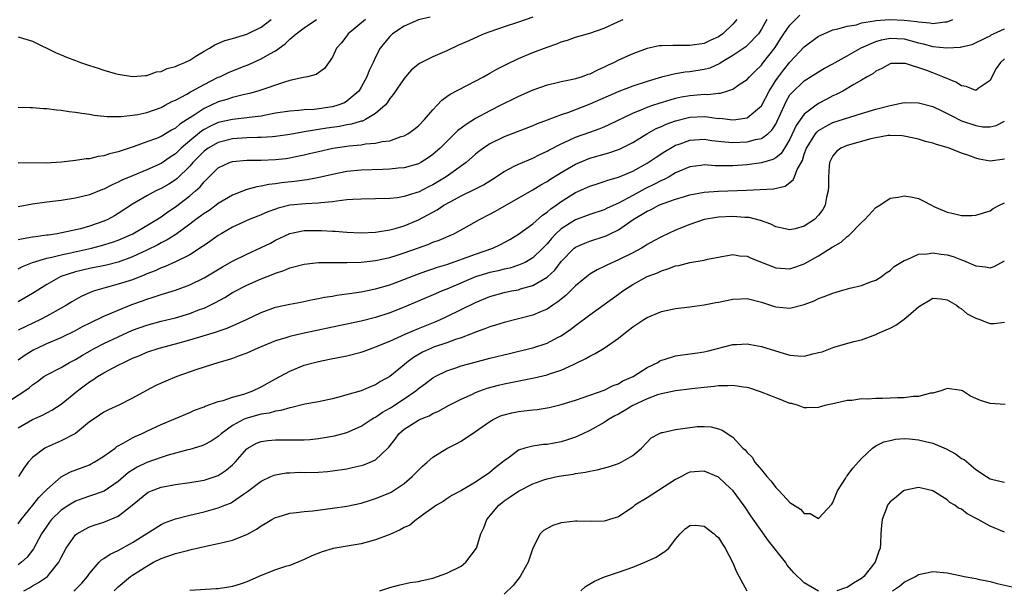
# Model space of a CAD drawing. Units: inches. Extents: x 2577000 to 2580000, y 1500000 to 1503000.
# Drawn here: x 2577479 to 2577617, y 1500337 to 1500417 of the extents above; entities that cross this region are included whole.
import ezdxf

# ---------------------------------------------------------------- set-up
doc = ezdxf.new("R2010")
doc.units = ezdxf.units.IN
doc.header["$MEASUREMENT"] = 0
doc.layers.add('LD25771500_2ft', color=111, linetype='Continuous')

msp = doc.modelspace()

# ---------------------------------------------------------------- linework, layer by layer
at = {"layer": 'LD25771500_2ft'}
for points, elevation in [([(2577479, 1500369.36), (2577479.96, 1500370.04), (2577481.21, 1500370.79), (2577481.64, 1500371), (2577483, 1500371.62), (2577485, 1500372.46), (2577487, 1500373.46), (2577488, 1500374), (2577489, 1500374.5), (2577491, 1500375.45), (2577491.78, 1500375.78), (2577493, 1500376.33), (2577494.92, 1500377.08), (2577496.4, 1500377.6), (2577497, 1500377.84), (2577497.89, 1500378.11), (2577499, 1500378.52), (2577501, 1500379.13), (2577503, 1500379.85), (2577505, 1500380.85), (2577507.6, 1500382.4), (2577509, 1500383.19), (2577511, 1500384.17), (2577513, 1500385.07), (2577514.29, 1500385.71), (2577515, 1500386.1), (2577517, 1500387.06), (2577519, 1500387.47), (2577521.46, 1500387.46), (2577523, 1500387.36), (2577523.37, 1500387.37), (2577525, 1500387.25), (2577527, 1500387.16), (2577529, 1500387.23), (2577529.26, 1500387.26), (2577531, 1500387.56), (2577531.75, 1500387.75), (2577533, 1500388.12), (2577535, 1500388.96), (2577536.34, 1500389.66), (2577537, 1500390.05), (2577537.63, 1500390.37), (2577538.57, 1500391), (2577539.55, 1500391.55), (2577541, 1500392.3), (2577542.81, 1500393.19), (2577543, 1500393.3), (2577544.12, 1500393.88), (2577545, 1500394.44), (2577545.35, 1500394.65), (2577547, 1500395.74), (2577548.5, 1500396.5), (2577549, 1500396.77), (2577551, 1500397.61), (2577551.92, 1500398.08), (2577553, 1500398.56), (2577553.27, 1500398.73), (2577555, 1500399.61), (2577556.1, 1500400.1), (2577557, 1500400.53), (2577559, 1500401.25), (2577560.3, 1500401.7), (2577561, 1500401.99), (2577561.71, 1500402.29), (2577565, 1500403.91), (2577566.51, 1500404.51), (2577567, 1500404.73), (2577567.79, 1500405), (2577568.69, 1500405.31), (2577570.22, 1500405.78), (2577571, 1500405.99), (2577571.83, 1500406.17), (2577573, 1500406.38), (2577574.51, 1500406.51), (2577575, 1500406.54), (2577575.48, 1500406.52), (2577577, 1500406.71), (2577577.28, 1500406.72), (2577578.18, 1500407), (2577579, 1500407.28), (2577579.89, 1500407.89), (2577581, 1500408.6), (2577581.34, 1500409), (2577582.17, 1500409.83), (2577583, 1500410.6), (2577583.17, 1500410.83), (2577584.92, 1500413.08), (2577585.69, 1500414.31), (2577586.14, 1500415), (2577587, 1500416.23), (2577588.37, 1500417.63)], 8602), ([(2577477, 1500363.11), (2577479.94, 1500365), (2577480.55, 1500365.45), (2577481, 1500365.84), (2577481.69, 1500366.31), (2577482.6, 1500367), (2577483, 1500367.26), (2577485, 1500368.3), (2577486.19, 1500369), (2577487, 1500369.42), (2577487.98, 1500370.02), (2577489.73, 1500371), (2577491, 1500371.64), (2577493, 1500372.59), (2577495, 1500373.5), (2577497, 1500374.22), (2577499, 1500374.75), (2577501, 1500375.25), (2577503, 1500375.84), (2577504.38, 1500376.38), (2577505, 1500376.6), (2577505.85, 1500377), (2577506.61, 1500377.39), (2577507.9, 1500378.1), (2577509, 1500378.77), (2577511, 1500379.81), (2577513, 1500380.69), (2577514.66, 1500381.33), (2577515, 1500381.48), (2577516.15, 1500381.85), (2577517, 1500382.22), (2577519, 1500382.76), (2577521, 1500382.97), (2577523, 1500383), (2577525, 1500383), (2577527, 1500383.04), (2577529, 1500383.26), (2577531, 1500383.7), (2577532.02, 1500384.02), (2577533, 1500384.33), (2577535, 1500385.06), (2577536.44, 1500385.56), (2577537, 1500385.81), (2577537.89, 1500386.11), (2577539.98, 1500387), (2577541, 1500387.54), (2577543.56, 1500389), (2577545, 1500389.75), (2577545.81, 1500390.19), (2577547, 1500390.86), (2577551, 1500393.15), (2577552.14, 1500393.86), (2577553, 1500394.32), (2577553.4, 1500394.6), (2577555, 1500395.6), (2577557, 1500396.77), (2577557.54, 1500397), (2577559, 1500397.59), (2577561.67, 1500398.33), (2577563.14, 1500398.86), (2577565, 1500399.8), (2577566.98, 1500401.02), (2577568.27, 1500401.73), (2577569, 1500402.03), (2577569.66, 1500402.34), (2577571, 1500402.83), (2577573, 1500403.32), (2577575, 1500403.41), (2577575.4, 1500403.39), (2577577, 1500403.17), (2577577.18, 1500403.18), (2577579, 1500402.96), (2577579.4, 1500403), (2577581, 1500403.24), (2577583, 1500404.91), (2577584.07, 1500407), (2577585, 1500408.45), (2577585.38, 1500409), (2577586.09, 1500409.91), (2577587, 1500411.03), (2577589, 1500413.2), (2577591, 1500414.66), (2577591.22, 1500414.78), (2577593, 1500415.56), (2577593.7, 1500415.7), (2577595, 1500416.09), (2577596.29, 1500416.29), (2577597, 1500416.53), (2577598.83, 1500416.83), (2577599, 1500416.89), (2577600.97, 1500417.03), (2577603, 1500416.93), (2577604.74, 1500416.74), (2577605, 1500416.67), (2577606.57, 1500416.57), (2577607, 1500416.45), (2577608.68, 1500416.68), (2577609, 1500416.69), (2577609.81, 1500417)], 8604), ([(2577551, 1500417.36), (2577549, 1500416.64), (2577547, 1500415.99), (2577545, 1500415.3), (2577544.19, 1500415), (2577543.35, 1500414.65), (2577542.04, 1500414.04), (2577540.6, 1500413.4), (2577539, 1500412.64), (2577537, 1500411.8), (2577535.14, 1500410.86), (2577534.05, 1500409.95), (2577533.21, 1500409), (2577533, 1500408.74), (2577531.48, 1500406.52), (2577531, 1500405.95), (2577530.64, 1500405.36), (2577530.33, 1500405), (2577529, 1500403.85), (2577527.62, 1500403), (2577527.2, 1500402.8), (2577527, 1500402.76), (2577525.66, 1500402.34), (2577525, 1500402.25), (2577523.96, 1500402.04), (2577522.2, 1500401.8), (2577521, 1500401.6), (2577520.46, 1500401.54), (2577519, 1500401.26), (2577518.76, 1500401.24), (2577517, 1500400.9), (2577515, 1500400.62), (2577514.6, 1500400.6), (2577513, 1500400.47), (2577512.48, 1500400.48), (2577511, 1500400.44), (2577509, 1500400.31), (2577507, 1500399.81), (2577505.58, 1500399), (2577505, 1500398.58), (2577503.44, 1500397), (2577503, 1500396.49), (2577501.24, 1500394.76), (2577501, 1500394.58), (2577500.06, 1500393.94), (2577499, 1500393.34), (2577498.26, 1500393), (2577497, 1500392.32), (2577495, 1500391.16), (2577493, 1500389.83), (2577492.48, 1500389.52), (2577491.54, 1500389), (2577491, 1500388.76), (2577489, 1500388.09), (2577487.72, 1500387.72), (2577485.12, 1500387.12), (2577484.45, 1500387), (2577483.17, 1500386.83), (2577483, 1500386.79), (2577481.41, 1500386.59), (2577481, 1500386.51), (2577479.68, 1500386.32), (2577479, 1500386.15)], 8594), ([(2577536.65, 1500417.35), (2577535, 1500416.98), (2577533, 1500416.1), (2577531.38, 1500415), (2577531, 1500414.65), (2577530.24, 1500413.76), (2577529.67, 1500413), (2577529, 1500411.73), (2577528.66, 1500411), (2577528.11, 1500409.89), (2577527.8, 1500409), (2577527, 1500407.55), (2577526.65, 1500407), (2577525, 1500405.56), (2577524.64, 1500405.36), (2577523.74, 1500405), (2577523, 1500404.79), (2577520.43, 1500404.43), (2577519, 1500404.35), (2577518.27, 1500404.27), (2577517, 1500404.19), (2577515, 1500403.88), (2577513.64, 1500403.64), (2577513, 1500403.5), (2577511.3, 1500403.3), (2577511, 1500403.24), (2577509, 1500403.03), (2577507, 1500402.57), (2577505.92, 1500402.08), (2577505, 1500401.59), (2577504.64, 1500401.36), (2577503, 1500400.01), (2577501.82, 1500399), (2577501, 1500398.21), (2577500.26, 1500397.74), (2577499, 1500396.84), (2577497, 1500395.94), (2577495, 1500395.13), (2577493.5, 1500394.5), (2577493, 1500394.22), (2577492.13, 1500393.87), (2577491, 1500393.26), (2577490.8, 1500393.2), (2577489, 1500392.46), (2577487, 1500391.98), (2577485, 1500391.69), (2577483, 1500391.45), (2577481, 1500391.17), (2577479, 1500390.78)], 8592), ([(2577583.75, 1500417), (2577583, 1500415.64), (2577582.58, 1500415), (2577581, 1500413.37), (2577580.8, 1500413.2), (2577579, 1500411.97), (2577577.38, 1500411), (2577577.16, 1500410.84), (2577575.78, 1500410.22), (2577575, 1500409.99), (2577573, 1500409.69), (2577572.35, 1500409.65), (2577571, 1500409.42), (2577569, 1500408.92), (2577567, 1500408.33), (2577565, 1500407.67), (2577563.07, 1500406.93), (2577559, 1500405.14), (2577556.01, 1500404.01), (2577555, 1500403.68), (2577553, 1500402.91), (2577551.6, 1500402.4), (2577551, 1500402.13), (2577547, 1500400.6), (2577545, 1500399.61), (2577544.1, 1500399), (2577543.47, 1500398.53), (2577543, 1500398.15), (2577541.7, 1500397), (2577538.9, 1500395), (2577537, 1500393.85), (2577536.42, 1500393.58), (2577535, 1500392.85), (2577534.77, 1500392.77), (2577533, 1500392.21), (2577532.06, 1500392.06), (2577531, 1500391.94), (2577529, 1500391.89), (2577527, 1500391.87), (2577525.81, 1500391.81), (2577525, 1500391.74), (2577523.59, 1500391.59), (2577523, 1500391.49), (2577521.33, 1500391.33), (2577521, 1500391.28), (2577519.2, 1500391.2), (2577517, 1500391.01), (2577515.39, 1500390.61), (2577515, 1500390.47), (2577513.92, 1500390.08), (2577513, 1500389.67), (2577512.51, 1500389.49), (2577511.34, 1500389), (2577509, 1500387.91), (2577507.39, 1500387), (2577507, 1500386.78), (2577505.97, 1500386.03), (2577505, 1500385.38), (2577504.79, 1500385.21), (2577503, 1500384.05), (2577501, 1500383.06), (2577499.57, 1500382.43), (2577499, 1500382.24), (2577498.16, 1500381.84), (2577497, 1500381.39), (2577496.73, 1500381.27), (2577495, 1500380.58), (2577493, 1500379.93), (2577491, 1500379.4), (2577489.68, 1500379), (2577489.18, 1500378.82), (2577487.8, 1500378.2), (2577486.52, 1500377.48), (2577485.76, 1500377), (2577485, 1500376.57), (2577483, 1500375.45), (2577482.14, 1500375), (2577479, 1500373.51)], 8600), ([(2577579.57, 1500417), (2577579, 1500416.34), (2577577.6, 1500415), (2577577, 1500414.59), (2577575.9, 1500414.1), (2577575, 1500413.67), (2577573, 1500413.37), (2577570.61, 1500413.39), (2577569, 1500413.34), (2577568.69, 1500413.31), (2577567, 1500412.96), (2577565, 1500412.21), (2577563, 1500411.31), (2577562.38, 1500411), (2577561.44, 1500410.56), (2577561, 1500410.33), (2577560.07, 1500409.93), (2577559, 1500409.38), (2577558.71, 1500409.29), (2577557.91, 1500409), (2577557, 1500408.72), (2577556.62, 1500408.62), (2577555, 1500408.28), (2577554.03, 1500408.03), (2577553, 1500407.8), (2577551, 1500407.11), (2577549, 1500406.23), (2577548.18, 1500405.82), (2577547, 1500405.26), (2577546.52, 1500405), (2577545, 1500404.24), (2577543, 1500403.14), (2577541.67, 1500402.33), (2577541, 1500401.79), (2577540.54, 1500401.46), (2577538.04, 1500399), (2577537, 1500398.09), (2577536.37, 1500397.63), (2577535.36, 1500397), (2577535, 1500396.81), (2577533, 1500396.25), (2577532.18, 1500396.18), (2577531, 1500396.05), (2577530.03, 1500396.03), (2577527, 1500395.92), (2577525, 1500395.71), (2577523, 1500395.33), (2577521.12, 1500394.88), (2577519.44, 1500394.56), (2577517.67, 1500394.33), (2577515.85, 1500394.15), (2577515, 1500394.02), (2577514.08, 1500393.92), (2577513, 1500393.66), (2577512.41, 1500393.59), (2577510.86, 1500393.14), (2577510.53, 1500393), (2577509, 1500392.42), (2577507, 1500391.23), (2577506.7, 1500391), (2577505.71, 1500390.29), (2577505, 1500389.85), (2577504.53, 1500389.47), (2577503.86, 1500389), (2577503, 1500388.34), (2577501.08, 1500386.92), (2577499.86, 1500386.14), (2577499, 1500385.72), (2577498.54, 1500385.46), (2577497, 1500384.69), (2577495, 1500383.76), (2577493, 1500383.04), (2577491.37, 1500382.63), (2577489, 1500382.15), (2577487, 1500381.68), (2577484.96, 1500381.04), (2577483, 1500379.92), (2577481, 1500378.62), (2577479, 1500377.47)], 8598), ([(2577479, 1500382.09), (2577479.59, 1500382.41), (2577481.01, 1500382.99), (2577483, 1500383.58), (2577483.71, 1500383.71), (2577485, 1500384.04), (2577486.33, 1500384.33), (2577489.27, 1500385), (2577490.65, 1500385.35), (2577492.19, 1500385.81), (2577493, 1500386.11), (2577493.63, 1500386.37), (2577495.02, 1500387), (2577497, 1500388.16), (2577498.41, 1500389), (2577498.76, 1500389.24), (2577499, 1500389.38), (2577499.93, 1500390.07), (2577501, 1500390.77), (2577503, 1500392.31), (2577503.82, 1500393), (2577504.44, 1500393.56), (2577505, 1500394.28), (2577505.37, 1500394.63), (2577505.72, 1500395), (2577507, 1500396.24), (2577508.57, 1500397), (2577509, 1500397.15), (2577511, 1500397.32), (2577513, 1500397.33), (2577515, 1500397.41), (2577516.43, 1500397.57), (2577517, 1500397.65), (2577517.83, 1500397.83), (2577519, 1500398.05), (2577519.77, 1500398.23), (2577521, 1500398.55), (2577523.01, 1500398.99), (2577525.31, 1500399.31), (2577527, 1500399.47), (2577527.58, 1500399.58), (2577529, 1500399.69), (2577529.91, 1500399.91), (2577531, 1500400.04), (2577532.61, 1500400.61), (2577533, 1500400.71), (2577533.51, 1500401), (2577534.38, 1500401.62), (2577535, 1500402.14), (2577535.87, 1500403), (2577537, 1500404.36), (2577537.63, 1500405), (2577538.28, 1500405.72), (2577539, 1500406.22), (2577539.44, 1500406.56), (2577544.09, 1500409), (2577545, 1500409.49), (2577545.96, 1500410.04), (2577547, 1500410.55), (2577547.29, 1500410.71), (2577549, 1500411.53), (2577551, 1500412.4), (2577553, 1500413.16), (2577554.39, 1500413.61), (2577555, 1500413.9), (2577555.86, 1500414.14), (2577557, 1500414.54), (2577559, 1500415.1), (2577561, 1500415.82), (2577563, 1500416.74), (2577563.65, 1500417)], 8596), ([(2577527.59, 1500417), (2577525.19, 1500415), (2577525, 1500414.74), (2577524.23, 1500413.77), (2577523.56, 1500413), (2577523, 1500411.75), (2577521.84, 1500410.16), (2577520.7, 1500409.3), (2577519.5, 1500409), (2577518.9, 1500408.9), (2577517, 1500408.45), (2577516.26, 1500408.26), (2577512.55, 1500407), (2577511.35, 1500406.65), (2577510.48, 1500406.48), (2577509, 1500406.11), (2577508.18, 1500405.82), (2577507, 1500405.48), (2577506.01, 1500405), (2577505, 1500404.53), (2577503.63, 1500403.63), (2577503, 1500403.24), (2577502.64, 1500403), (2577501.64, 1500402.36), (2577501, 1500401.79), (2577500.47, 1500401.53), (2577499, 1500400.62), (2577498.35, 1500400.35), (2577497, 1500399.86), (2577495.24, 1500399.24), (2577493, 1500398.5), (2577491.78, 1500398.22), (2577491, 1500397.92), (2577490.17, 1500397.83), (2577489, 1500397.51), (2577488.51, 1500397.49), (2577487, 1500397.25), (2577485.04, 1500397.04), (2577482.91, 1500396.91), (2577479, 1500396.96)], 8590), ([(2577479, 1500404.75), (2577480.7, 1500404.7), (2577481, 1500404.7), (2577482.56, 1500404.56), (2577483, 1500404.55), (2577484.38, 1500404.38), (2577485, 1500404.33), (2577486.15, 1500404.15), (2577487, 1500404.06), (2577487.9, 1500403.9), (2577489, 1500403.75), (2577489.63, 1500403.63), (2577491, 1500403.5), (2577491.43, 1500403.43), (2577493.43, 1500403.43), (2577495, 1500403.6), (2577495.72, 1500403.72), (2577497, 1500403.99), (2577499, 1500404.7), (2577499.58, 1500405), (2577500.48, 1500405.52), (2577501, 1500405.74), (2577502.58, 1500406.58), (2577503.11, 1500406.89), (2577503.32, 1500407), (2577505, 1500407.92), (2577507, 1500408.92), (2577507.2, 1500409), (2577508.41, 1500409.59), (2577510.38, 1500410.38), (2577511.28, 1500410.72), (2577513, 1500411.49), (2577514.21, 1500412.21), (2577515, 1500412.63), (2577516.37, 1500413.63), (2577517, 1500414.24), (2577517.91, 1500415), (2577519, 1500415.84), (2577520.74, 1500417)], 8588), ([(2577479, 1500414.57), (2577479.58, 1500414.42), (2577481, 1500413.99), (2577484.33, 1500412.33), (2577485, 1500412.08), (2577485.76, 1500411.76), (2577487, 1500411.28), (2577487.74, 1500411), (2577489, 1500410.56), (2577490.19, 1500410.19), (2577491, 1500409.91), (2577492.55, 1500409.45), (2577493, 1500409.34), (2577495, 1500409.02), (2577496.81, 1500409.19), (2577497, 1500409.19), (2577498.33, 1500409.67), (2577499, 1500409.74), (2577499.85, 1500410.15), (2577501, 1500410.41), (2577501.38, 1500410.62), (2577502.33, 1500411), (2577503, 1500411.34), (2577503.88, 1500411.88), (2577505, 1500412.6), (2577505.75, 1500413), (2577506.53, 1500413.47), (2577507.92, 1500414.08), (2577509, 1500414.37), (2577511, 1500414.98), (2577513, 1500415.96), (2577514.4, 1500417)], 8586), ([(2577479, 1500359.84), (2577481, 1500360.99), (2577482.4, 1500361.6), (2577483.7, 1500362.3), (2577485, 1500363.15), (2577487.32, 1500365), (2577489, 1500366.29), (2577489.45, 1500366.55), (2577490.09, 1500367), (2577491, 1500367.54), (2577492.18, 1500368.18), (2577493, 1500368.59), (2577493.78, 1500369), (2577494.62, 1500369.38), (2577495, 1500369.58), (2577496.02, 1500369.98), (2577497, 1500370.43), (2577498.73, 1500371), (2577501, 1500371.58), (2577503, 1500372.15), (2577505.8, 1500373), (2577506.73, 1500373.27), (2577507, 1500373.37), (2577508.23, 1500373.77), (2577510.94, 1500375), (2577513, 1500376), (2577515, 1500376.72), (2577517, 1500377.16), (2577518.56, 1500377.44), (2577520.21, 1500377.79), (2577521, 1500377.92), (2577521.88, 1500378.12), (2577523, 1500378.29), (2577523.59, 1500378.41), (2577525, 1500378.58), (2577525.35, 1500378.65), (2577527, 1500378.86), (2577529, 1500379.28), (2577531, 1500379.88), (2577532.38, 1500380.38), (2577535, 1500381.39), (2577536.17, 1500381.83), (2577537, 1500382.09), (2577537.67, 1500382.33), (2577539, 1500382.72), (2577543, 1500384.17), (2577545.44, 1500385), (2577546.5, 1500385.5), (2577547.79, 1500386.21), (2577549, 1500386.93), (2577551, 1500388.39), (2577552.39, 1500389.61), (2577553, 1500390.02), (2577553.52, 1500390.48), (2577554.27, 1500391), (2577555, 1500391.53), (2577557, 1500392.78), (2577559, 1500393.67), (2577560, 1500394), (2577561, 1500394.31), (2577561.5, 1500394.5), (2577563, 1500394.94), (2577565, 1500395.79), (2577567, 1500396.9), (2577568.26, 1500397.74), (2577569.47, 1500398.53), (2577570.26, 1500399), (2577571, 1500399.41), (2577571.61, 1500399.61), (2577573, 1500400.11), (2577575, 1500400.24), (2577576.07, 1500400.07), (2577577.86, 1500399.86), (2577579, 1500399.78), (2577581, 1500399.86), (2577582.19, 1500400.19), (2577583, 1500400.34), (2577583.91, 1500401), (2577584.48, 1500401.52), (2577585, 1500402.36), (2577585.22, 1500402.78), (2577586.21, 1500405), (2577586.46, 1500405.54), (2577587, 1500406.45), (2577587.24, 1500406.76), (2577589, 1500408.41), (2577591, 1500409.69), (2577591.82, 1500410.18), (2577593, 1500410.82), (2577593.3, 1500411), (2577595, 1500411.91), (2577596.96, 1500413.04), (2577599, 1500413.95), (2577599.82, 1500414.18), (2577601, 1500414.41), (2577603, 1500414.31), (2577605, 1500413.77), (2577605.63, 1500413.63), (2577607, 1500413.23), (2577608.97, 1500413.03), (2577610.86, 1500413.14), (2577611, 1500413.19), (2577612.48, 1500413.52), (2577614.48, 1500414.48), (2577615, 1500414.74), (2577615.15, 1500414.85), (2577615.49, 1500415), (2577617, 1500415.71)], 8606), ([(2577617, 1500411.5), (2577616.46, 1500411), (2577615.86, 1500410.14), (2577615.25, 1500409), (2577615, 1500408.46), (2577613.35, 1500407.35), (2577613, 1500407.08), (2577611.63, 1500407.63), (2577611, 1500407.72), (2577610.22, 1500408.22), (2577608.41, 1500409), (2577607, 1500409.54), (2577606.13, 1500409.87), (2577603.16, 1500410.84), (2577603, 1500410.87), (2577601.16, 1500410.84), (2577601, 1500410.81), (2577599.85, 1500410.15), (2577599, 1500409.76), (2577598.59, 1500409.41), (2577597.8, 1500409), (2577597, 1500408.52), (2577595.92, 1500407.92), (2577594.4, 1500407), (2577593.48, 1500406.52), (2577593, 1500406.32), (2577592.14, 1500405.86), (2577591, 1500405.23), (2577590.66, 1500405), (2577589, 1500403.75), (2577587.85, 1500402.15), (2577587, 1500400.25), (2577586.25, 1500399), (2577585.77, 1500398.23), (2577585, 1500397.63), (2577584.6, 1500397.4), (2577583, 1500396.94), (2577581, 1500396.67), (2577579, 1500396.52), (2577578.51, 1500396.51), (2577577, 1500396.54), (2577576.54, 1500396.54), (2577575, 1500396.64), (2577574.57, 1500396.57), (2577573, 1500396.37), (2577571, 1500395.52), (2577570.09, 1500395), (2577569.37, 1500394.63), (2577569, 1500394.48), (2577568.04, 1500393.96), (2577566.7, 1500393.3), (2577565, 1500392.38), (2577563.61, 1500391.61), (2577563, 1500391.3), (2577561.42, 1500390.58), (2577561, 1500390.36), (2577559, 1500389.7), (2577557, 1500388.96), (2577555, 1500387.68), (2577554.25, 1500387), (2577553.64, 1500386.36), (2577553, 1500385.59), (2577552.42, 1500385), (2577551, 1500383.63), (2577549.92, 1500383), (2577549, 1500382.59), (2577547.79, 1500382.21), (2577547, 1500382.04), (2577546.17, 1500381.83), (2577545, 1500381.58), (2577543, 1500381), (2577539, 1500379.26), (2577538.34, 1500379), (2577537.39, 1500378.61), (2577533, 1500376.71), (2577531, 1500375.94), (2577529, 1500375.28), (2577527, 1500374.75), (2577523, 1500373.94), (2577518.61, 1500373), (2577517, 1500372.64), (2577516.45, 1500372.45), (2577515, 1500372.02), (2577512.53, 1500371), (2577511, 1500370.29), (2577509.9, 1500369.9), (2577509, 1500369.56), (2577508.58, 1500369.42), (2577507.09, 1500369), (2577503.98, 1500367.98), (2577501.22, 1500367), (2577499.64, 1500366.36), (2577498.26, 1500365.74), (2577496.95, 1500365.05), (2577495, 1500363.99), (2577493.06, 1500363), (2577491.64, 1500362.36), (2577491, 1500362.02), (2577490.38, 1500361.62), (2577489.48, 1500361), (2577489, 1500360.65), (2577487, 1500359.05), (2577485, 1500358.03), (2577482.9, 1500357.1), (2577482.74, 1500357), (2577481, 1500355.66), (2577480.41, 1500355), (2577479.81, 1500354.19), (2577479.06, 1500353)], 8608), ([(2577479, 1500346.4), (2577479.41, 1500347), (2577481.05, 1500349), (2577481.91, 1500350.09), (2577482.84, 1500351), (2577483, 1500351.2), (2577485, 1500352.96), (2577486.34, 1500353.66), (2577489, 1500354.67), (2577489.22, 1500354.78), (2577489.61, 1500355), (2577491, 1500355.88), (2577492.55, 1500357), (2577492.8, 1500357.2), (2577493.67, 1500357.67), (2577495, 1500358.44), (2577495.37, 1500358.63), (2577496.26, 1500359), (2577497, 1500359.36), (2577499, 1500360.29), (2577503, 1500362), (2577503.69, 1500362.31), (2577505, 1500362.79), (2577505.14, 1500362.86), (2577507, 1500363.5), (2577507.66, 1500363.66), (2577509, 1500364.13), (2577510.56, 1500364.56), (2577511.83, 1500365), (2577513, 1500365.57), (2577515, 1500366.69), (2577517, 1500367.76), (2577519, 1500368.59), (2577520.45, 1500369), (2577521, 1500369.13), (2577522.57, 1500369.43), (2577525, 1500369.93), (2577527, 1500370.45), (2577527.41, 1500370.59), (2577528.52, 1500371), (2577529, 1500371.16), (2577531, 1500371.97), (2577533.23, 1500373), (2577535, 1500373.76), (2577537.33, 1500374.67), (2577538.11, 1500375), (2577539, 1500375.4), (2577541, 1500376.38), (2577543, 1500377.39), (2577545, 1500378.22), (2577547, 1500378.78), (2577548.04, 1500379), (2577549, 1500379.18), (2577549.28, 1500379.28), (2577551, 1500379.76), (2577553, 1500380.92), (2577553.09, 1500381), (2577554.09, 1500381.91), (2577555, 1500383.11), (2577556.82, 1500385), (2577557, 1500385.15), (2577558.29, 1500385.71), (2577559, 1500385.98), (2577561, 1500386.61), (2577561.28, 1500386.72), (2577561.83, 1500387), (2577563, 1500387.57), (2577565.06, 1500389), (2577567, 1500390.16), (2577567.59, 1500390.41), (2577568.65, 1500391), (2577569.26, 1500391.26), (2577571, 1500391.86), (2577572.24, 1500392.23), (2577573, 1500392.45), (2577575, 1500392.82), (2577577, 1500392.97), (2577580.9, 1500393.1), (2577584.71, 1500393.29), (2577586.34, 1500393.66), (2577587.46, 1500394.54), (2577587.62, 1500395), (2577588.01, 1500396.01), (2577588.73, 1500397.27), (2577589, 1500398.14), (2577589.31, 1500399), (2577589.88, 1500399.88), (2577590.56, 1500401), (2577590.75, 1500401.25), (2577591, 1500401.46), (2577591.95, 1500402.05), (2577593, 1500402.58), (2577595.36, 1500403.36), (2577597, 1500403.83), (2577599, 1500404.44), (2577601, 1500404.98), (2577603, 1500405.37), (2577605, 1500405.34), (2577607, 1500404.83), (2577608.23, 1500404.23), (2577609, 1500403.87), (2577609.55, 1500403.55), (2577611, 1500402.84), (2577613, 1500402.16), (2577614, 1500402), (2577615, 1500401.98), (2577615.84, 1500402.16), (2577617, 1500402.8)], 8610), ([(2577617, 1500397.45), (2577615, 1500397.19), (2577613.46, 1500397.47), (2577613, 1500397.59), (2577612.04, 1500397.96), (2577611, 1500398.31), (2577609.28, 1500399), (2577609, 1500399.1), (2577607.5, 1500399.5), (2577607, 1500399.7), (2577605.94, 1500399.94), (2577605, 1500400.24), (2577603, 1500400.67), (2577602.71, 1500400.71), (2577601, 1500400.78), (2577600.76, 1500400.76), (2577599, 1500400.45), (2577598.29, 1500400.29), (2577595, 1500399.38), (2577594.1, 1500399), (2577593.49, 1500398.51), (2577593, 1500397.93), (2577592.53, 1500397), (2577592.47, 1500396.47), (2577592.37, 1500395), (2577592.38, 1500393.62), (2577592.34, 1500393), (2577592.12, 1500392.12), (2577591.91, 1500391), (2577591.58, 1500390.42), (2577591, 1500389.6), (2577590.43, 1500389), (2577589, 1500388.07), (2577587.72, 1500387.72), (2577587, 1500387.55), (2577585, 1500387.98), (2577584.34, 1500388.34), (2577582.88, 1500388.88), (2577581.27, 1500389.27), (2577580.7, 1500389.3), (2577579, 1500389.43), (2577577, 1500389.34), (2577576.7, 1500389.3), (2577575, 1500388.99), (2577573, 1500388.32), (2577571, 1500387.53), (2577569, 1500386.6), (2577567.96, 1500386.04), (2577567, 1500385.49), (2577566.71, 1500385.29), (2577566.21, 1500385), (2577565, 1500384.35), (2577563, 1500383.34), (2577561.37, 1500382.63), (2577561, 1500382.42), (2577560.02, 1500381.98), (2577559, 1500381.36), (2577558.54, 1500381), (2577557, 1500379.72), (2577556.28, 1500379), (2577555.63, 1500378.37), (2577555, 1500377.87), (2577554.53, 1500377.47), (2577553.8, 1500377), (2577553, 1500376.46), (2577552.09, 1500376.09), (2577551, 1500375.61), (2577547, 1500374.58), (2577545.8, 1500374.2), (2577545, 1500373.96), (2577544.32, 1500373.68), (2577543, 1500373.23), (2577542.45, 1500373), (2577541, 1500372.45), (2577540.18, 1500372.18), (2577539, 1500371.73), (2577537.11, 1500371.11), (2577536.83, 1500371), (2577535.58, 1500370.42), (2577534.32, 1500369.68), (2577533.39, 1500369), (2577533, 1500368.66), (2577531, 1500367.02), (2577529.68, 1500366.32), (2577529, 1500365.86), (2577528.37, 1500365.63), (2577527, 1500365.02), (2577525, 1500364.43), (2577524.21, 1500364.21), (2577523, 1500363.9), (2577521, 1500363.48), (2577519.13, 1500363.13), (2577517.31, 1500362.69), (2577517, 1500362.65), (2577515.75, 1500362.25), (2577515, 1500362.17), (2577514.11, 1500361.89), (2577513, 1500361.73), (2577510.85, 1500361.15), (2577510.53, 1500361), (2577509, 1500360.17), (2577507.4, 1500359), (2577507, 1500358.61), (2577506.02, 1500357.98), (2577505, 1500357.43), (2577504.69, 1500357.31), (2577503, 1500356.81), (2577502.75, 1500356.75), (2577500, 1500356), (2577499, 1500355.69), (2577497, 1500354.99), (2577495.66, 1500354.34), (2577494.42, 1500353.58), (2577493, 1500352.33), (2577491.02, 1500350.98), (2577489, 1500350.26), (2577488.05, 1500349.95), (2577487, 1500349.56), (2577486.07, 1500349), (2577485, 1500348.28), (2577483.68, 1500347), (2577483.38, 1500346.61), (2577483, 1500346.08), (2577482.27, 1500345), (2577481.12, 1500342.88), (2577480.26, 1500341.74), (2577479.48, 1500341), (2577479, 1500340.64)], 8612), ([(2577479.78, 1500337), (2577480.57, 1500337.43), (2577481, 1500337.69), (2577481.84, 1500338.16), (2577483.09, 1500339), (2577483.38, 1500339.38), (2577484.68, 1500341), (2577484.8, 1500341.2), (2577485, 1500341.65), (2577485.7, 1500343), (2577487, 1500344.85), (2577487.19, 1500345), (2577488.35, 1500345.65), (2577489, 1500345.95), (2577489.77, 1500346.23), (2577491, 1500346.6), (2577493, 1500347.47), (2577494.96, 1500349), (2577497, 1500350.69), (2577497.2, 1500350.8), (2577497.65, 1500351), (2577499, 1500351.52), (2577501, 1500351.91), (2577503, 1500352.19), (2577505, 1500352.51), (2577506.56, 1500353), (2577507, 1500353.16), (2577508.1, 1500353.9), (2577509, 1500354.66), (2577509.34, 1500355), (2577511, 1500356.9), (2577511.14, 1500357), (2577512.33, 1500357.67), (2577513, 1500357.93), (2577513.92, 1500358.08), (2577515, 1500358.17), (2577517, 1500358.14), (2577518.17, 1500358.17), (2577519, 1500358.15), (2577519.8, 1500358.2), (2577521, 1500358.33), (2577521.59, 1500358.41), (2577523.28, 1500358.72), (2577525, 1500359.18), (2577527, 1500360.06), (2577528.37, 1500361), (2577528.76, 1500361.24), (2577529, 1500361.34), (2577529.98, 1500362.02), (2577531, 1500362.58), (2577531.26, 1500362.74), (2577533, 1500363.89), (2577534.62, 1500365), (2577535, 1500365.32), (2577535.98, 1500366.02), (2577537, 1500366.82), (2577537.33, 1500367), (2577539, 1500367.82), (2577540.23, 1500368.23), (2577541, 1500368.5), (2577542.74, 1500369), (2577545, 1500369.59), (2577547.75, 1500370.25), (2577550.8, 1500371), (2577551, 1500371.05), (2577553, 1500371.71), (2577554.48, 1500372.48), (2577555, 1500372.73), (2577556.35, 1500373.65), (2577557, 1500374.16), (2577559, 1500375.67), (2577563, 1500378.57), (2577563.59, 1500379), (2577565, 1500379.89), (2577567, 1500381.02), (2577568.44, 1500381.56), (2577569, 1500381.84), (2577569.92, 1500382.08), (2577571, 1500382.51), (2577571.43, 1500382.57), (2577573, 1500382.99), (2577575, 1500383.32), (2577575.44, 1500383.44), (2577579, 1500384.09), (2577579.94, 1500383.94), (2577581, 1500383.88), (2577581.57, 1500383.57), (2577585, 1500382.23), (2577587, 1500382.09), (2577587.69, 1500382.31), (2577589, 1500382.81), (2577591, 1500383.94), (2577592.89, 1500385.11), (2577593, 1500385.19), (2577594.16, 1500385.84), (2577595, 1500386.61), (2577595.25, 1500386.75), (2577597, 1500388.58), (2577597.46, 1500389), (2577599, 1500390.67), (2577599.55, 1500391), (2577601, 1500391.99), (2577602.15, 1500392.15), (2577603, 1500392.3), (2577604.12, 1500392.12), (2577605, 1500391.94), (2577605.64, 1500391.64), (2577606.78, 1500391), (2577607.15, 1500390.85), (2577609, 1500390.05), (2577609.86, 1500389.86), (2577611, 1500389.57), (2577612.43, 1500389.57), (2577613, 1500389.61), (2577615, 1500390.21), (2577615.45, 1500390.55), (2577616.31, 1500391), (2577617, 1500391.33)], 8614), ([(2577486.8, 1500337), (2577486.91, 1500337.09), (2577487.92, 1500338.08), (2577488.71, 1500339), (2577489, 1500339.44), (2577490.33, 1500341), (2577490.66, 1500341.34), (2577491, 1500341.53), (2577491.87, 1500342.13), (2577493, 1500342.66), (2577495, 1500343.75), (2577499, 1500346.31), (2577499.48, 1500346.52), (2577501, 1500347.09), (2577503, 1500347.61), (2577505, 1500348.09), (2577507, 1500348.63), (2577507.9, 1500349), (2577508.7, 1500349.3), (2577509, 1500349.46), (2577510.54, 1500350.54), (2577511.1, 1500350.9), (2577513, 1500352.35), (2577514.37, 1500353), (2577514.8, 1500353.2), (2577515, 1500353.26), (2577516.49, 1500353.51), (2577517, 1500353.55), (2577518.4, 1500353.6), (2577519, 1500353.59), (2577521, 1500353.64), (2577522.27, 1500353.73), (2577523, 1500353.8), (2577525, 1500354.11), (2577525.74, 1500354.26), (2577527, 1500354.55), (2577527.35, 1500354.65), (2577528.23, 1500355), (2577529, 1500355.35), (2577530.74, 1500357), (2577530.87, 1500357.13), (2577531.74, 1500358.26), (2577532.26, 1500359), (2577533, 1500359.63), (2577535, 1500360.92), (2577535.17, 1500361), (2577536.49, 1500361.51), (2577537, 1500361.82), (2577537.83, 1500362.17), (2577539.32, 1500363), (2577541, 1500363.84), (2577542.55, 1500364.55), (2577543, 1500364.77), (2577543.59, 1500365), (2577544.63, 1500365.37), (2577546.21, 1500365.79), (2577547, 1500365.97), (2577551.19, 1500366.81), (2577553, 1500367.24), (2577553.37, 1500367.37), (2577555, 1500367.89), (2577556.69, 1500368.69), (2577557, 1500368.82), (2577558.45, 1500369.55), (2577559, 1500369.89), (2577559.76, 1500370.24), (2577561.01, 1500370.99), (2577563, 1500372.37), (2577563.76, 1500373), (2577565, 1500373.96), (2577566.56, 1500375), (2577567, 1500375.28), (2577569, 1500376.12), (2577571, 1500376.54), (2577573, 1500376.78), (2577575, 1500377.04), (2577576.61, 1500377.39), (2577577, 1500377.45), (2577579, 1500377.86), (2577580.13, 1500377.88), (2577581, 1500377.93), (2577583, 1500377.42), (2577584.81, 1500376.81), (2577585, 1500376.76), (2577587, 1500376.59), (2577589, 1500377.09), (2577590.38, 1500377.62), (2577591, 1500377.92), (2577591.8, 1500378.2), (2577593, 1500378.71), (2577594.09, 1500379), (2577595.38, 1500379.38), (2577597, 1500379.78), (2577598.26, 1500380.26), (2577599, 1500380.52), (2577599.77, 1500381), (2577600.47, 1500381.53), (2577601, 1500381.87), (2577601.58, 1500382.42), (2577603, 1500383.28), (2577603.41, 1500383.41), (2577605, 1500384.14), (2577606.2, 1500384.2), (2577607, 1500384.35), (2577608.16, 1500384.16), (2577609, 1500384.06), (2577609.82, 1500383.82), (2577611, 1500383.35), (2577611.27, 1500383.27), (2577613, 1500382.51), (2577614.37, 1500382.37), (2577615, 1500382.23), (2577615.56, 1500382.44), (2577617, 1500383.21)], 8616), ([(2577492.42, 1500337), (2577492.7, 1500337.3), (2577493, 1500337.57), (2577494.73, 1500339), (2577495, 1500339.19), (2577497, 1500340.47), (2577497.95, 1500341), (2577499, 1500341.52), (2577501, 1500342.22), (2577502.67, 1500342.67), (2577503, 1500342.74), (2577503.22, 1500342.78), (2577505.27, 1500343.27), (2577507, 1500343.61), (2577507.84, 1500343.84), (2577509, 1500344.09), (2577511, 1500344.9), (2577512.34, 1500345.66), (2577513, 1500346.12), (2577513.56, 1500346.44), (2577514.48, 1500347), (2577515, 1500347.28), (2577515.37, 1500347.37), (2577517, 1500347.86), (2577517.96, 1500347.96), (2577519, 1500348.11), (2577520.23, 1500348.23), (2577523, 1500348.57), (2577525, 1500348.86), (2577527, 1500349.3), (2577528.29, 1500349.71), (2577529, 1500349.92), (2577531, 1500350.73), (2577531.18, 1500350.82), (2577531.45, 1500351), (2577533, 1500352.02), (2577534.12, 1500353), (2577535, 1500353.91), (2577535.56, 1500354.44), (2577536.21, 1500355), (2577537, 1500355.71), (2577539, 1500356.92), (2577540.37, 1500357.63), (2577541, 1500357.97), (2577543, 1500359.31), (2577545, 1500360.73), (2577545.47, 1500361), (2577546.51, 1500361.49), (2577547, 1500361.67), (2577548.07, 1500361.93), (2577549, 1500362.14), (2577549.81, 1500362.19), (2577551, 1500362.37), (2577551.6, 1500362.4), (2577553, 1500362.63), (2577553.31, 1500362.69), (2577555, 1500363.1), (2577557, 1500363.71), (2577558.06, 1500364.06), (2577561, 1500365.11), (2577562.25, 1500365.75), (2577563, 1500366.01), (2577563.61, 1500366.39), (2577565.05, 1500367), (2577567, 1500368.26), (2577568.5, 1500369), (2577568.8, 1500369.2), (2577569, 1500369.3), (2577569.39, 1500369.39), (2577571, 1500369.92), (2577571.95, 1500370.05), (2577573.73, 1500370.27), (2577575, 1500370.49), (2577575.42, 1500370.58), (2577579, 1500371.51), (2577579.51, 1500371.51), (2577581, 1500371.58), (2577581.48, 1500371.48), (2577583, 1500371.22), (2577585.58, 1500370.42), (2577587, 1500370.01), (2577588.09, 1500369.91), (2577589, 1500369.88), (2577590.21, 1500370.21), (2577591, 1500370.36), (2577591.51, 1500370.49), (2577593.14, 1500371.14), (2577595.95, 1500371.94), (2577597, 1500372.14), (2577599, 1500372.92), (2577599.13, 1500373), (2577600.46, 1500373.54), (2577601, 1500373.79), (2577601.8, 1500374.2), (2577603, 1500375.06), (2577603.53, 1500375.53), (2577605, 1500376.76), (2577605.34, 1500377), (2577606.39, 1500377.61), (2577607, 1500378), (2577608.11, 1500377.89), (2577609, 1500377.74), (2577610.32, 1500377), (2577610.68, 1500376.68), (2577611, 1500376.49), (2577611.8, 1500375.8), (2577613, 1500375.18), (2577613.13, 1500375.13), (2577613.56, 1500375), (2577614.57, 1500374.57), (2577615, 1500374.44), (2577615.55, 1500374.45), (2577617, 1500374.64)], 8618), ([(2577617.12, 1500363.12), (2577615, 1500363.25), (2577613.64, 1500363.64), (2577613, 1500363.92), (2577612.28, 1500364.28), (2577611.14, 1500365), (2577611, 1500365.08), (2577609, 1500365.35), (2577608.77, 1500365.23), (2577608.11, 1500365), (2577607, 1500364.68), (2577606.67, 1500364.67), (2577605, 1500364.21), (2577604.22, 1500364.22), (2577603, 1500364.05), (2577602.03, 1500364.03), (2577601, 1500363.98), (2577599.94, 1500363.94), (2577599, 1500363.94), (2577597.85, 1500363.85), (2577597, 1500363.87), (2577595.65, 1500363.65), (2577595, 1500363.64), (2577593.22, 1500363.22), (2577593, 1500363.2), (2577592.06, 1500363), (2577591.22, 1500362.78), (2577591, 1500362.68), (2577589.37, 1500362.63), (2577589, 1500362.64), (2577588.03, 1500363), (2577587.22, 1500363.22), (2577587, 1500363.24), (2577585.77, 1500363.77), (2577585, 1500364.01), (2577584.32, 1500364.32), (2577582.88, 1500364.88), (2577581.38, 1500365.38), (2577581, 1500365.47), (2577580.49, 1500365.51), (2577579, 1500365.77), (2577578.3, 1500365.7), (2577577, 1500365.71), (2577576.38, 1500365.62), (2577575, 1500365.48), (2577573.27, 1500365.27), (2577571, 1500365.01), (2577569, 1500364.61), (2577568.45, 1500364.45), (2577567, 1500363.91), (2577565, 1500362.95), (2577563.8, 1500362.2), (2577563, 1500361.75), (2577562.5, 1500361.5), (2577561.58, 1500361), (2577561, 1500360.6), (2577559, 1500359.48), (2577558.02, 1500359), (2577557, 1500358.54), (2577555.87, 1500358.13), (2577555, 1500357.88), (2577553, 1500357.5), (2577552.51, 1500357.49), (2577551, 1500357.28), (2577549.9, 1500357), (2577549, 1500356.72), (2577547.74, 1500355.74), (2577547, 1500355.21), (2577546.77, 1500355), (2577545.75, 1500354.25), (2577545, 1500353.57), (2577544.65, 1500353.35), (2577544.18, 1500353), (2577543, 1500352.21), (2577541.05, 1500351.05), (2577539.66, 1500350.34), (2577539, 1500349.91), (2577538.47, 1500349.53), (2577537.54, 1500349), (2577535.75, 1500347.75), (2577535, 1500347.18), (2577534.73, 1500347), (2577533.78, 1500346.22), (2577533, 1500345.86), (2577532.47, 1500345.53), (2577531, 1500344.91), (2577529, 1500344.15), (2577527.84, 1500343.84), (2577527, 1500343.6), (2577523.07, 1500342.93), (2577521.52, 1500342.48), (2577520.1, 1500341.9), (2577519, 1500341.38), (2577518.11, 1500341), (2577517, 1500340.56), (2577516.39, 1500340.39), (2577515, 1500339.93), (2577513, 1500339.17), (2577511, 1500338.27), (2577510.04, 1500337.96), (2577509, 1500337.6), (2577508.46, 1500337.54), (2577507, 1500337.29), (2577506.71, 1500337.29), (2577503, 1500337.07)], 8620), ([(2577529.6, 1500337), (2577531, 1500337.48), (2577532.2, 1500337.8), (2577533.85, 1500338.15), (2577535, 1500338.32), (2577535.54, 1500338.46), (2577537, 1500338.79), (2577539, 1500339.49), (2577541, 1500340.48), (2577541.63, 1500341), (2577543, 1500342.8), (2577543.08, 1500342.92), (2577543.11, 1500343), (2577543.76, 1500345), (2577544.16, 1500345.84), (2577544.6, 1500347), (2577546.27, 1500349), (2577546.66, 1500349.34), (2577547, 1500349.6), (2577547.85, 1500350.15), (2577549, 1500350.98), (2577551, 1500352.01), (2577552.57, 1500352.57), (2577553, 1500352.7), (2577554.43, 1500353), (2577555, 1500353.1), (2577556.66, 1500353.34), (2577557, 1500353.42), (2577558.38, 1500353.62), (2577559, 1500353.78), (2577560.04, 1500353.96), (2577561.62, 1500354.38), (2577563, 1500354.83), (2577563.39, 1500355), (2577565, 1500355.95), (2577566.2, 1500357), (2577567, 1500357.83), (2577567.59, 1500358.41), (2577568.63, 1500359), (2577569, 1500359.16), (2577569.18, 1500359.18), (2577571, 1500359.59), (2577574.02, 1500360.02), (2577575, 1500360.04), (2577575.99, 1500359.99), (2577577, 1500359.71), (2577577.52, 1500359.52), (2577579, 1500358.52), (2577580.42, 1500357), (2577580.74, 1500356.74), (2577581, 1500356.38), (2577581.7, 1500355.7), (2577582.09, 1500355), (2577583, 1500353.93), (2577583.75, 1500353), (2577584.35, 1500352.35), (2577585, 1500351.47), (2577585.26, 1500351.26), (2577585.47, 1500351), (2577587, 1500349.39), (2577588.46, 1500348.46), (2577589, 1500347.85), (2577589.82, 1500347.82), (2577591, 1500347.13), (2577592.87, 1500349.13), (2577593, 1500349.37), (2577593.44, 1500350.56), (2577593.64, 1500351), (2577594.75, 1500352.75), (2577594.9, 1500353), (2577595, 1500353.12), (2577595.8, 1500354.2), (2577597, 1500355.52), (2577598.54, 1500357), (2577599, 1500357.31), (2577600.13, 1500357.87), (2577601, 1500358.07), (2577601.77, 1500358.23), (2577603, 1500358.32), (2577603.71, 1500358.29), (2577605, 1500358.17), (2577605.94, 1500357.94), (2577607, 1500357.67), (2577608.87, 1500356.87), (2577610.18, 1500356.18), (2577611, 1500355.55), (2577611.38, 1500355.38), (2577613, 1500353.98), (2577614.5, 1500353), (2577615, 1500352.71), (2577616.38, 1500352.38), (2577617, 1500352.2)], 8622), ([(2577591, 1500336.96), (2577589, 1500338.14), (2577587.54, 1500339.54), (2577586.62, 1500340.62), (2577586.35, 1500341), (2577584.01, 1500344.01), (2577581.53, 1500347.53), (2577580.74, 1500348.74), (2577579.05, 1500351), (2577577.98, 1500351.98), (2577577, 1500352.94), (2577575, 1500353.75), (2577574.27, 1500353.73), (2577573, 1500353.61), (2577572.57, 1500353.43), (2577571.8, 1500353), (2577571, 1500352.6), (2577567, 1500350.03), (2577565.3, 1500349), (2577565, 1500348.74), (2577563, 1500347.38), (2577561.72, 1500347), (2577561.18, 1500346.82), (2577561, 1500346.77), (2577559.28, 1500346.72), (2577557.24, 1500346.76), (2577557, 1500346.78), (2577555.41, 1500346.59), (2577555, 1500346.53), (2577553.83, 1500346.17), (2577552.53, 1500345.47), (2577552.05, 1500345), (2577551.01, 1500343), (2577550.38, 1500341), (2577549.51, 1500339.51), (2577549.24, 1500339), (2577548.25, 1500337.75), (2577547, 1500336.54)], 8624), ([(2577617, 1500345.22), (2577615, 1500346.05), (2577613.31, 1500347), (2577611.8, 1500347.8), (2577611, 1500348.42), (2577610.58, 1500348.58), (2577610.07, 1500349), (2577609.39, 1500349.39), (2577609, 1500349.77), (2577607, 1500351.03), (2577605.38, 1500351.38), (2577605, 1500351.49), (2577603, 1500351.06), (2577602.9, 1500351), (2577601.88, 1500350.12), (2577601, 1500349.47), (2577600.79, 1500349.21), (2577600.65, 1500349), (2577600.46, 1500348.46), (2577599.89, 1500347), (2577599.79, 1500346.21), (2577599.7, 1500345), (2577599.67, 1500343.67), (2577599.6, 1500343), (2577599.42, 1500342.58), (2577598.94, 1500341), (2577597.32, 1500339), (2577597, 1500338.73), (2577595.91, 1500338.09), (2577595, 1500337.46), (2577594.62, 1500337.38), (2577593.55, 1500337)], 8624), ([(2577557.72, 1500337), (2577558.39, 1500337.61), (2577559.64, 1500338.36), (2577561.05, 1500338.95), (2577563, 1500339.61), (2577565, 1500340.33), (2577566.69, 1500341), (2577568.27, 1500341.73), (2577569, 1500342.22), (2577569.5, 1500342.5), (2577570.05, 1500343), (2577571, 1500344.25), (2577571.65, 1500345), (2577572.32, 1500345.68), (2577573, 1500346.17), (2577573.78, 1500346.22), (2577575, 1500346.08), (2577576.4, 1500345), (2577576.69, 1500344.69), (2577577, 1500344.45), (2577577.56, 1500343.56), (2577577.94, 1500343), (2577578.97, 1500341), (2577579.56, 1500339.56), (2577580.97, 1500337)], 8626), ([(2577601.35, 1500337), (2577602.32, 1500337.68), (2577603, 1500338.23), (2577604.58, 1500339), (2577605, 1500339.27), (2577607, 1500339.71), (2577609, 1500339.54), (2577611, 1500339.1), (2577611.39, 1500339), (2577613, 1500338.73), (2577613.35, 1500338.65), (2577615, 1500338.31), (2577615.97, 1500338.03), (2577618.51, 1500337.49)], 8626)]:
    msp.add_lwpolyline(points, dxfattribs=dict(at, elevation=elevation))

doc.saveas('drawing.dxf')
